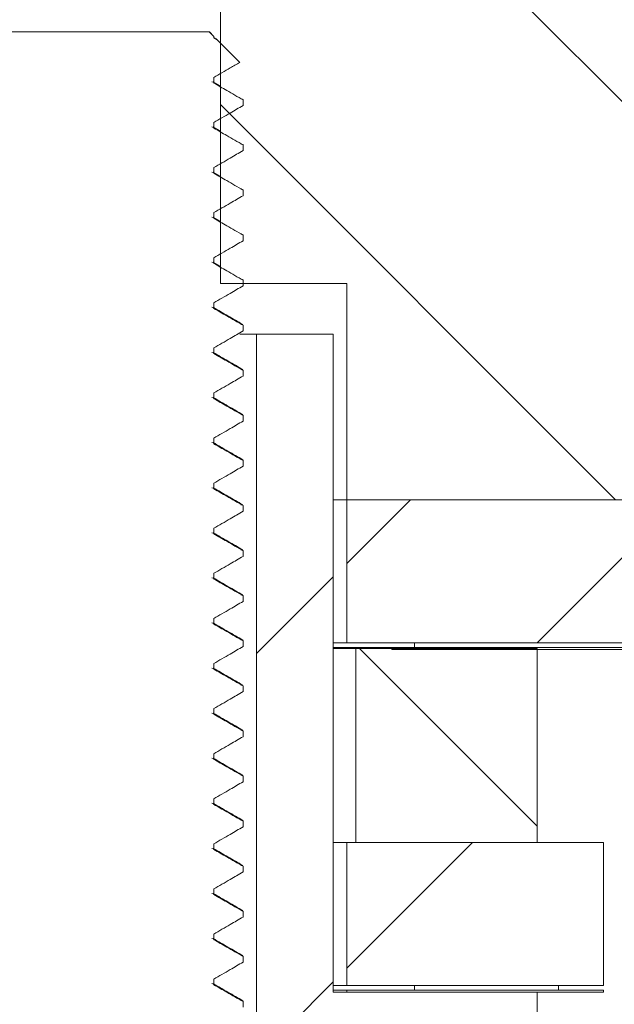
# Model space of a CAD drawing. Units: millimetres. Extents: x 51 to 768, y 89 to 558.
# Drawn here: x 706 to 713, y 533 to 544 of the extents above; entities that cross this region are included whole.
import ezdxf

# ---------------------------------------------------------------- set-up
doc = ezdxf.new("R2010")
doc.units = ezdxf.units.MM
doc.header["$PDSIZE"] = -1
doc.layers.add('SLD-0', color=7, linetype='Continuous')
doc.styles.get("Standard").update_dxf_attribs({"font": 'ARIAL.TTF'})
doc.dimstyles.new('ARIAL', dxfattribs={"dimtxt": 4, "dimasz": 3.302, "dimexe": 3.175, "dimexo": 1.27, "dimgap": 1.524, "dimtad": 0, "dimtih": 1, "dimtoh": 1, "dimdec": 1, "dimzin": 1, "dimdsep": 46, "dimtxsty": 'Standard', "dimcen": 2.5, "dimazin": 0, "dimtfac": 1, "dimtdec": 1, "dimtofl": 0, "dimtmove": 0, "dimatfit": 3, "dimfxl": 1, "dimtzin": 1, "dimarcsym": 0})
pattern_1 = [(135, (-6.9303, 10.3626), (-2.245064, -2.245064), [])]
pattern_2 = [(45, (-6.9303, 10.3626), (-2.245064, 2.245064), [])]

# ---------------------------------------------------------------- blocks, each defined once
blk = doc.blocks.new('_D_29')
at = {"layer": 'Defpoints', "color": 0}
for p in [(712.499, 533.6), (724.499, 529.812), (755.924, 529.812)]:
    blk.add_point(p, dxfattribs=at)
at = {"layer": 'SLD-0', "color": 0, "lineweight": -2}
for p, q in [((755.924, 536.902), (755.924, 540.875)), ((755.924, 540.875), (759.226, 540.875)), ((713.769, 533.6), (759.099, 533.6)), ((725.769, 529.812), (759.099, 529.812)), ((755.924, 526.51), (755.924, 523.208))]:
    blk.add_line(p, q, dxfattribs=at)
at = {"layer": 'SLD-0', "color": 0}
for points in [[(755.374, 536.902), (756.474, 536.902), (755.924, 533.6)], [(755.374, 526.51), (756.474, 526.51), (755.924, 529.812)]]:
    blk.add_solid(points, dxfattribs=at)
at = {"layer": 'SLD-0', "color": 0, "insert": (764.394, 542.918), "char_height": 4, "attachment_point": 2}
blk.add_mtext('3.8', dxfattribs=at)
blk = doc.blocks.new('_D_30')
at = {"layer": 'Defpoints', "color": 0}
for p in [(724.499, 537.4), (745.064, 537.4), (712.499, 533.6)]:
    blk.add_point(p, dxfattribs=at)
at = {"layer": 'SLD-0', "color": 0, "lineweight": -2}
for p, q in [((745.064, 540.702), (745.064, 546.952)), ((745.064, 546.952), (748.366, 546.952)), ((725.769, 537.4), (748.239, 537.4)), ((713.769, 533.6), (748.239, 533.6)), ((745.064, 530.298), (745.064, 526.996))]:
    blk.add_line(p, q, dxfattribs=at)
at = {"layer": 'SLD-0', "color": 0}
for points in [[(744.514, 540.702), (745.615, 540.702), (745.064, 537.4)], [(744.514, 530.298), (745.615, 530.298), (745.064, 533.6)]]:
    blk.add_solid(points, dxfattribs=at)
at = {"layer": 'SLD-0', "color": 0, "insert": (753.534, 548.995), "char_height": 4, "attachment_point": 2}
blk.add_mtext('3.8', dxfattribs=at)

msp = doc.modelspace()

# ---------------------------------------------------------------- hatches: boundary and pattern name
at = {"linetype": 'Continuous', "lineweight": 0}
h = msp.add_hatch(dxfattribs=at)
h.set_pattern_fill('ANSI31', angle=90, style=0)
h.set_pattern_definition(pattern_1)
edge = h.paths.add_edge_path(flags=0)
edge.add_line((727.499, 524.862), (729.124, 524.862))
edge.add_line((729.124, 524.862), (729.124, 526.212))
edge.add_line((729.124, 526.212), (730.874, 526.212))
edge.add_line((730.874, 526.212), (730.874, 524.862))
edge.add_line((730.874, 524.862), (737.499, 524.862))
edge.add_line((737.499, 524.862), (737.499, 546.862))
edge.add_line((737.499, 546.862), (730.874, 546.862))
edge.add_line((730.874, 546.862), (730.874, 545.512))
edge.add_line((730.874, 545.512), (729.124, 545.512))
edge.add_line((729.124, 545.512), (729.124, 546.862))
edge.add_line((729.124, 546.862), (704.499, 546.862))
edge.add_arc((704.499, 544.862), 2, 90, 180)
edge.add_line((702.499, 544.862), (702.499, 539.062))
edge.add_line((702.499, 539.062), (704.35, 539.062))
edge.add_line((704.35, 539.062), (704.35, 541.462))
edge.add_line((704.35, 541.462), (705.751, 541.462))
edge.add_line((705.751, 541.462), (705.751, 545.862))
edge.add_line((705.751, 545.862), (708.248, 545.862))
edge.add_line((708.248, 545.862), (708.248, 541.462))
edge.add_line((708.248, 541.462), (709.648, 541.462))
edge.add_line((709.648, 541.462), (709.648, 539.062))
edge.add_line((709.648, 539.062), (727.499, 539.062))
edge.add_line((727.499, 539.062), (727.499, 524.862))
h = msp.add_hatch(dxfattribs=at)
h.set_pattern_fill('ANSI31', style=0)
h.set_pattern_definition(pattern_2)
edge = h.paths.add_edge_path(flags=0)
edge.add_spline(control_points=[(708.648, 531.8), (709.148, 531.3), (709.648, 530.8), (710.149, 530.3)], knot_values=[0.014377, 0.014377, 0.014377, 0.014377, 0.016497, 0.016497, 0.016497, 0.016497], weights=[1, 1, 1, 1], degree=3, periodic=0)
edge.add_line((710.149, 530.3), (711.761, 530.3))
edge.add_line((711.761, 530.3), (711.761, 533.6))
edge.add_line((711.761, 533.6), (709.498, 533.6))
edge.add_line((709.498, 533.6), (709.498, 540.9))
edge.add_line((709.498, 540.9), (708.648, 540.9))
edge.add_line((708.648, 540.9), (708.648, 531.8))
h = msp.add_hatch(dxfattribs=at)
h.set_pattern_fill('ANSI31', scale=0.666667, style=0)
h.set_pattern_definition([(45, (-6.9303, 10.3626), (-1.4967094, 1.4967094), [])])
h.paths.add_polyline_path([(724.499, 537.475), (724.499, 539.062), (709.648, 539.062), (709.648, 537.475)], flags=0)
h = msp.add_hatch(dxfattribs=at)
h.set_pattern_fill('ANSI34', style=0)
h.set_pattern_definition([(45, (-6.93, 10.363), (-13.4704, 13.4704), []), (45, (-2.44, 10.363), (-13.4704, 13.4704), []), (45, (2.05, 10.363), (-13.4704, 13.4704), []), (45, (6.54, 10.363), (-13.4704, 13.4704), [])])
h.paths.add_polyline_path([(710.399, 537.425), (723.999, 537.425), (723.999, 537.475), (710.399, 537.475)], flags=0)
h = msp.add_hatch(dxfattribs=at)
h.set_pattern_fill('ANSI31', angle=90, style=0)
h.set_pattern_definition(pattern_1)
h.paths.add_polyline_path([(711.761, 535.262), (711.761, 537.412), (709.748, 537.412), (709.748, 535.262)], flags=0)
h = msp.add_hatch(dxfattribs=at)
h.set_pattern_fill('ANSI31', style=0)
h.set_pattern_definition(pattern_2)
h.paths.add_polyline_path([(724.499, 537.4), (724.499, 537.425), (710.149, 537.425), (710.149, 537.4)], flags=0)
h = msp.add_hatch(dxfattribs=at)
h.set_pattern_fill('ANSI31', style=0)
h.set_pattern_definition(pattern_2)
h.paths.add_polyline_path([(712.499, 533.675), (712.499, 535.262), (709.648, 535.262), (709.648, 533.675)], flags=0)

# ---------------------------------------------------------------- linework, layer by layer
at = {"color": 7, "linetype": 'Continuous', "lineweight": 15}
for p, q in [((708.248, 541.462), (708.248, 545.862)), ((708.122, 544.25), (705.876, 544.25)), ((708.173, 544.2), (708.122, 544.25)), ((708.122, 544.25), (708.124, 544.25)), ((708.174, 544.2), (708.124, 544.25)), ((708.173, 544.2), (708.174, 544.2)), ((708.173, 544.183), (708.173, 544.2)), ((708.211, 544.162), (708.173, 544.183)), ((708.174, 544.183), (708.174, 544.2)), ((708.174, 544.188), (708.211, 544.162)), ((708.248, 544.126), (708.2, 544.174)), ((708.46, 543.912), (708.211, 544.162)), ((708.242, 543.652), (708.167, 543.696)), ((708.173, 543.683), (708.173, 543.746)), ((708.498, 543.434), (708.498, 543.497)), ((708.242, 543.152), (708.167, 543.196)), ((708.173, 543.183), (708.173, 543.246)), ((708.498, 542.934), (708.498, 542.997)), ((708.173, 542.683), (708.173, 542.746)), ((708.242, 542.652), (708.167, 542.696)), ((708.498, 542.434), (708.498, 542.497)), ((708.242, 542.152), (708.167, 542.196)), ((708.173, 542.183), (708.173, 542.246)), ((708.498, 541.934), (708.498, 541.997)), ((708.173, 541.683), (708.173, 541.746)), ((708.242, 541.652), (708.167, 541.696)), ((708.248, 541.462), (709.648, 541.462)), ((708.498, 541.434), (708.498, 541.497)), ((709.648, 539.062), (709.648, 541.462)), ((708.173, 541.183), (708.173, 541.246)), ((708.498, 540.934), (708.498, 540.997)), ((708.648, 540.9), (708.462, 540.9)), ((708.648, 531.8), (708.648, 540.9)), ((709.498, 540.9), (708.648, 540.9)), ((709.498, 533.6), (709.498, 540.9)), ((709.498, 540.9), (709.499, 540.9)), ((709.499, 533.6), (709.499, 540.9)), ((708.173, 540.683), (708.173, 540.746)), ((708.498, 540.434), (708.498, 540.497)), ((708.173, 540.183), (708.173, 540.246)), ((708.498, 539.934), (708.498, 539.997)), ((708.173, 539.683), (708.173, 539.746)), ((708.498, 539.434), (708.498, 539.497)), ((708.173, 539.183), (708.173, 539.246)), ((708.498, 538.934), (708.498, 538.997)), ((709.648, 539.062), (709.499, 539.062)), ((709.648, 537.475), (709.648, 539.062)), ((709.648, 539.062), (724.499, 539.062)), ((727.499, 539.062), (709.648, 539.062)), ((708.173, 538.683), (708.173, 538.746)), ((708.498, 538.434), (708.498, 538.497)), ((708.173, 538.183), (708.173, 538.246)), ((708.498, 537.934), (708.498, 537.997)), ((708.173, 537.683), (708.173, 537.746)), ((708.498, 537.434), (708.498, 537.497)), ((709.499, 537.475), (709.648, 537.475)), ((709.648, 537.475), (724.499, 537.475)), ((710.399, 537.425), (710.399, 537.475)), ((723.999, 537.475), (710.399, 537.475)), ((710.149, 537.425), (709.499, 537.425)), ((709.748, 537.412), (709.499, 537.412)), ((709.748, 535.262), (709.748, 537.412)), ((711.761, 537.412), (709.748, 537.412)), ((710.149, 537.4), (710.149, 537.425)), ((724.499, 537.425), (710.149, 537.425)), ((724.499, 537.4), (710.149, 537.4)), ((723.999, 537.425), (710.399, 537.425)), ((711.761, 535.262), (711.761, 537.412)), ((711.762, 535.262), (711.762, 537.4)), ((708.173, 537.183), (708.173, 537.246)), ((708.498, 536.934), (708.498, 536.997)), ((708.173, 536.683), (708.173, 536.746)), ((708.498, 536.434), (708.498, 536.497)), ((708.173, 536.183), (708.173, 536.246)), ((708.498, 535.934), (708.498, 535.997)), ((708.173, 535.683), (708.173, 535.746)), ((708.498, 535.434), (708.498, 535.497)), ((708.173, 535.183), (708.173, 535.246)), ((709.648, 535.262), (709.499, 535.262)), ((709.648, 533.675), (709.648, 535.262)), ((709.648, 535.262), (712.499, 535.262)), ((709.748, 535.262), (711.761, 535.262)), ((712.499, 535.262), (712.499, 533.675)), ((708.498, 534.934), (708.498, 534.997)), ((708.173, 534.683), (708.173, 534.746)), ((708.498, 534.434), (708.498, 534.497)), ((708.173, 534.183), (708.173, 534.246)), ((708.498, 533.934), (708.498, 533.997)), ((708.173, 533.683), (708.173, 533.746)), ((709.499, 533.675), (709.648, 533.675)), ((709.648, 533.675), (712.499, 533.675)), ((710.399, 533.625), (710.399, 533.675)), ((711.999, 533.675), (710.399, 533.675)), ((711.999, 533.625), (711.999, 533.675)), ((711.761, 533.6), (709.498, 533.6)), ((709.648, 533.625), (709.499, 533.625)), ((709.648, 533.6), (709.648, 533.625)), ((712.499, 533.625), (709.648, 533.625)), ((712.499, 533.6), (709.648, 533.6)), ((711.999, 533.625), (710.399, 533.625)), ((711.761, 530.3), (711.761, 533.6)), ((711.762, 530.3), (711.762, 533.6)), ((712.499, 533.625), (712.499, 533.6)), ((708.498, 533.434), (708.498, 533.497))]:
    msp.add_line(p, q, dxfattribs=at)
for points, knots in [([(708.173, 543.746), (708.203, 543.763), (708.263, 543.798), (708.359, 543.854), (708.425, 543.892), (708.46, 543.912)], [0, 0, 0, 0, 0.315501, 0.631009, 1, 1, 1, 1]), ([(708.15, 543.696), (708.161, 543.693), (708.178, 543.689), (708.174, 543.685), (708.173, 543.683)], [0, 0, 0, 0, 0.663242, 1, 1, 1, 1]), ([(708.498, 543.497), (708.468, 543.514), (708.407, 543.549), (708.299, 543.611), (708.221, 543.656), (708.173, 543.683)], [0, 0, 0, 0, 0.279594, 0.559187, 1, 1, 1, 1]), ([(708.474, 543.507), (708.485, 543.504), (708.503, 543.501), (708.499, 543.498), (708.498, 543.497)], [0, 0, 0, 0, 0.678207, 1, 1, 1, 1]), ([(708.173, 543.246), (708.203, 543.263), (708.263, 543.298), (708.372, 543.361), (708.45, 543.407), (708.498, 543.434)], [0, 0, 0, 0, 0.2789531, 0.557912, 1, 1, 1, 1]), ([(708.15, 543.196), (708.161, 543.193), (708.178, 543.189), (708.174, 543.185), (708.173, 543.183)], [0, 0, 0, 0, 0.663242, 1, 1, 1, 1]), ([(708.498, 542.997), (708.468, 543.014), (708.407, 543.049), (708.299, 543.111), (708.221, 543.156), (708.173, 543.183)], [0, 0, 0, 0, 0.279593, 0.559187, 1, 1, 1, 1]), ([(708.173, 542.746), (708.203, 542.763), (708.263, 542.798), (708.372, 542.861), (708.45, 542.907), (708.498, 542.934)], [0, 0, 0, 0, 0.278954, 0.557912, 1, 1, 1, 1]), ([(708.474, 543.007), (708.485, 543.004), (708.503, 543.001), (708.499, 542.998), (708.498, 542.997)], [0, 0, 0, 0, 0.678207, 1, 1, 1, 1]), ([(708.15, 542.696), (708.161, 542.693), (708.178, 542.689), (708.174, 542.685), (708.173, 542.683)], [0, 0, 0, 0, 0.663242, 1, 1, 1, 1]), ([(708.498, 542.497), (708.468, 542.514), (708.407, 542.549), (708.299, 542.611), (708.221, 542.656), (708.173, 542.683)], [0, 0, 0, 0, 0.279593, 0.559187, 1, 1, 1, 1]), ([(708.474, 542.507), (708.485, 542.504), (708.503, 542.501), (708.499, 542.498), (708.498, 542.497)], [0, 0, 0, 0, 0.6782072, 1, 1, 1, 1]), ([(708.173, 542.246), (708.203, 542.263), (708.263, 542.298), (708.372, 542.361), (708.45, 542.407), (708.498, 542.434)], [0, 0, 0, 0, 0.278954, 0.557913, 1, 1, 1, 1]), ([(708.15, 542.196), (708.161, 542.193), (708.178, 542.189), (708.174, 542.185), (708.173, 542.183)], [0, 0, 0, 0, 0.663242, 1, 1, 1, 1]), ([(708.498, 541.997), (708.468, 542.014), (708.407, 542.049), (708.299, 542.111), (708.221, 542.156), (708.173, 542.183)], [0, 0, 0, 0, 0.279594, 0.559187, 1, 1, 1, 1]), ([(708.474, 542.007), (708.485, 542.004), (708.503, 542.001), (708.499, 541.998), (708.498, 541.997)], [0, 0, 0, 0, 0.678207, 1, 1, 1, 1]), ([(708.173, 541.746), (708.203, 541.763), (708.263, 541.798), (708.372, 541.861), (708.45, 541.907), (708.498, 541.934)], [0, 0, 0, 0, 0.278953, 0.557912, 1, 1, 1, 1]), ([(708.15, 541.696), (708.161, 541.693), (708.178, 541.689), (708.174, 541.685), (708.173, 541.683)], [0, 0, 0, 0, 0.663242, 1, 1, 1, 1]), ([(708.498, 541.497), (708.468, 541.514), (708.407, 541.549), (708.299, 541.611), (708.221, 541.656), (708.173, 541.683)], [0, 0, 0, 0, 0.279593, 0.559186, 1, 1, 1, 1]), ([(708.474, 541.507), (708.485, 541.504), (708.503, 541.501), (708.499, 541.498), (708.498, 541.497)], [0, 0, 0, 0, 0.678207, 1, 1, 1, 1]), ([(708.173, 541.246), (708.203, 541.263), (708.263, 541.298), (708.372, 541.361), (708.45, 541.407), (708.498, 541.434)], [0, 0, 0, 0, 0.278954, 0.557912, 1, 1, 1, 1]), ([(708.15, 541.196), (708.161, 541.193), (708.178, 541.189), (708.174, 541.185), (708.173, 541.183)], [0, 0, 0, 0, 0.663242, 1, 1, 1, 1]), ([(708.494, 541.006), (708.439, 541.038), (708.33, 541.101), (708.221, 541.164), (708.167, 541.196)], [0, 0, 0, 0, 0.500233, 1, 1, 1, 1]), ([(708.498, 540.997), (708.468, 541.014), (708.407, 541.049), (708.299, 541.111), (708.221, 541.156), (708.173, 541.183)], [0, 0, 0, 0, 0.279593, 0.559186, 1, 1, 1, 1]), ([(708.474, 541.007), (708.485, 541.004), (708.503, 541.001), (708.499, 540.998), (708.498, 540.997)], [0, 0, 0, 0, 0.678207, 1, 1, 1, 1]), ([(708.173, 540.746), (708.203, 540.763), (708.263, 540.798), (708.372, 540.861), (708.45, 540.907), (708.498, 540.934)], [0, 0, 0, 0, 0.278954, 0.557913, 1, 1, 1, 1]), ([(708.15, 540.696), (708.161, 540.693), (708.178, 540.689), (708.174, 540.685), (708.173, 540.683)], [0, 0, 0, 0, 0.663242, 1, 1, 1, 1]), ([(708.494, 540.506), (708.439, 540.538), (708.33, 540.601), (708.221, 540.664), (708.167, 540.696)], [0, 0, 0, 0, 0.500233, 1, 1, 1, 1]), ([(708.498, 540.497), (708.468, 540.514), (708.407, 540.549), (708.299, 540.611), (708.221, 540.656), (708.173, 540.683)], [0, 0, 0, 0, 0.279593, 0.559186, 1, 1, 1, 1]), ([(708.173, 540.246), (708.203, 540.263), (708.263, 540.298), (708.372, 540.361), (708.45, 540.407), (708.498, 540.434)], [0, 0, 0, 0, 0.278954, 0.557913, 1, 1, 1, 1]), ([(708.474, 540.507), (708.485, 540.504), (708.503, 540.501), (708.499, 540.498), (708.498, 540.497)], [0, 0, 0, 0, 0.678207, 1, 1, 1, 1]), ([(708.15, 540.196), (708.161, 540.193), (708.178, 540.189), (708.174, 540.185), (708.173, 540.183)], [0, 0, 0, 0, 0.663242, 1, 1, 1, 1]), ([(708.494, 540.006), (708.439, 540.038), (708.33, 540.101), (708.221, 540.164), (708.167, 540.196)], [0, 0, 0, 0, 0.500233, 1, 1, 1, 1]), ([(708.498, 539.997), (708.468, 540.014), (708.407, 540.049), (708.299, 540.111), (708.221, 540.156), (708.173, 540.183)], [0, 0, 0, 0, 0.279593, 0.559186, 1, 1, 1, 1]), ([(708.474, 540.007), (708.485, 540.004), (708.503, 540.001), (708.499, 539.998), (708.498, 539.997)], [0, 0, 0, 0, 0.678207, 1, 1, 1, 1]), ([(708.173, 539.746), (708.203, 539.763), (708.263, 539.798), (708.372, 539.861), (708.45, 539.907), (708.498, 539.934)], [0, 0, 0, 0, 0.278954, 0.557913, 1, 1, 1, 1]), ([(708.15, 539.696), (708.161, 539.693), (708.178, 539.689), (708.174, 539.685), (708.173, 539.683)], [0, 0, 0, 0, 0.663242, 1, 1, 1, 1]), ([(708.494, 539.506), (708.439, 539.538), (708.33, 539.601), (708.221, 539.664), (708.167, 539.696)], [0, 0, 0, 0, 0.500233, 1, 1, 1, 1]), ([(708.498, 539.497), (708.468, 539.514), (708.407, 539.549), (708.299, 539.611), (708.221, 539.656), (708.173, 539.683)], [0, 0, 0, 0, 0.279593, 0.559187, 1, 1, 1, 1]), ([(708.173, 539.246), (708.203, 539.263), (708.263, 539.298), (708.372, 539.361), (708.45, 539.407), (708.498, 539.434)], [0, 0, 0, 0, 0.278953, 0.557912, 1, 1, 1, 1]), ([(708.474, 539.507), (708.485, 539.504), (708.503, 539.501), (708.499, 539.498), (708.498, 539.497)], [0, 0, 0, 0, 0.6782071, 1, 1, 1, 1]), ([(708.15, 539.196), (708.161, 539.193), (708.178, 539.189), (708.174, 539.185), (708.173, 539.183)], [0, 0, 0, 0, 0.663242, 1, 1, 1, 1]), ([(708.494, 539.006), (708.439, 539.038), (708.33, 539.101), (708.221, 539.164), (708.167, 539.196)], [0, 0, 0, 0, 0.500234, 1, 1, 1, 1]), ([(708.498, 538.997), (708.468, 539.014), (708.407, 539.049), (708.299, 539.111), (708.221, 539.156), (708.173, 539.183)], [0, 0, 0, 0, 0.279594, 0.559187, 1, 1, 1, 1]), ([(708.474, 539.007), (708.485, 539.004), (708.503, 539.001), (708.499, 538.998), (708.498, 538.997)], [0, 0, 0, 0, 0.678207, 1, 1, 1, 1]), ([(708.173, 538.746), (708.203, 538.763), (708.263, 538.798), (708.372, 538.861), (708.45, 538.907), (708.498, 538.934)], [0, 0, 0, 0, 0.278953, 0.557912, 1, 1, 1, 1]), ([(708.15, 538.696), (708.161, 538.693), (708.178, 538.689), (708.174, 538.685), (708.173, 538.683)], [0, 0, 0, 0, 0.663242, 1, 1, 1, 1]), ([(708.494, 538.506), (708.439, 538.538), (708.33, 538.601), (708.221, 538.664), (708.167, 538.696)], [0, 0, 0, 0, 0.500233, 1, 1, 1, 1]), ([(708.498, 538.497), (708.468, 538.514), (708.407, 538.549), (708.299, 538.611), (708.221, 538.656), (708.173, 538.683)], [0, 0, 0, 0, 0.279593, 0.559186, 1, 1, 1, 1]), ([(708.474, 538.507), (708.485, 538.504), (708.503, 538.501), (708.499, 538.498), (708.498, 538.497)], [0, 0, 0, 0, 0.678207, 1, 1, 1, 1]), ([(708.173, 538.246), (708.203, 538.263), (708.263, 538.298), (708.372, 538.361), (708.45, 538.407), (708.498, 538.434)], [0, 0, 0, 0, 0.278954, 0.557913, 1, 1, 1, 1]), ([(708.15, 538.196), (708.161, 538.193), (708.178, 538.189), (708.174, 538.185), (708.173, 538.183)], [0, 0, 0, 0, 0.663242, 1, 1, 1, 1]), ([(708.494, 538.006), (708.439, 538.038), (708.33, 538.101), (708.221, 538.164), (708.167, 538.196)], [0, 0, 0, 0, 0.500233, 1, 1, 1, 1]), ([(708.498, 537.997), (708.468, 538.014), (708.407, 538.049), (708.299, 538.111), (708.221, 538.156), (708.173, 538.183)], [0, 0, 0, 0, 0.279593, 0.559186, 1, 1, 1, 1]), ([(708.474, 538.007), (708.485, 538.004), (708.503, 538.001), (708.499, 537.998), (708.498, 537.997)], [0, 0, 0, 0, 0.678207, 1, 1, 1, 1]), ([(708.173, 537.746), (708.203, 537.763), (708.263, 537.798), (708.372, 537.861), (708.45, 537.907), (708.498, 537.934)], [0, 0, 0, 0, 0.2789539, 0.5579126, 1, 1, 1, 1]), ([(708.15, 537.696), (708.161, 537.693), (708.178, 537.689), (708.174, 537.685), (708.173, 537.683)], [0, 0, 0, 0, 0.663242, 1, 1, 1, 1]), ([(708.494, 537.506), (708.439, 537.538), (708.33, 537.601), (708.221, 537.664), (708.167, 537.696)], [0, 0, 0, 0, 0.500233, 1, 1, 1, 1]), ([(708.498, 537.497), (708.468, 537.514), (708.407, 537.549), (708.299, 537.611), (708.221, 537.656), (708.173, 537.683)], [0, 0, 0, 0, 0.279593, 0.559186, 1, 1, 1, 1]), ([(708.474, 537.507), (708.485, 537.504), (708.503, 537.501), (708.499, 537.498), (708.498, 537.497)], [0, 0, 0, 0, 0.678207, 1, 1, 1, 1]), ([(708.173, 537.246), (708.203, 537.263), (708.263, 537.298), (708.372, 537.361), (708.45, 537.407), (708.498, 537.434)], [0, 0, 0, 0, 0.278954, 0.557913, 1, 1, 1, 1]), ([(708.15, 537.196), (708.161, 537.193), (708.178, 537.189), (708.174, 537.185), (708.173, 537.183)], [0, 0, 0, 0, 0.663242, 1, 1, 1, 1]), ([(708.494, 537.006), (708.439, 537.038), (708.33, 537.101), (708.221, 537.164), (708.167, 537.196)], [0, 0, 0, 0, 0.500233, 1, 1, 1, 1]), ([(708.498, 536.997), (708.468, 537.014), (708.407, 537.049), (708.299, 537.111), (708.221, 537.156), (708.173, 537.183)], [0, 0, 0, 0, 0.279593, 0.559186, 1, 1, 1, 1]), ([(708.173, 536.746), (708.203, 536.763), (708.263, 536.798), (708.372, 536.861), (708.45, 536.907), (708.498, 536.934)], [0, 0, 0, 0, 0.278954, 0.557913, 1, 1, 1, 1]), ([(708.474, 537.007), (708.485, 537.004), (708.503, 537.001), (708.499, 536.998), (708.498, 536.997)], [0, 0, 0, 0, 0.678207, 1, 1, 1, 1]), ([(708.15, 536.696), (708.161, 536.693), (708.178, 536.689), (708.174, 536.685), (708.173, 536.683)], [0, 0, 0, 0, 0.663242, 1, 1, 1, 1]), ([(708.494, 536.506), (708.439, 536.538), (708.33, 536.601), (708.221, 536.664), (708.167, 536.696)], [0, 0, 0, 0, 0.500233, 1, 1, 1, 1]), ([(708.498, 536.497), (708.468, 536.514), (708.407, 536.549), (708.299, 536.611), (708.221, 536.656), (708.173, 536.683)], [0, 0, 0, 0, 0.279593, 0.559186, 1, 1, 1, 1]), ([(708.474, 536.507), (708.485, 536.504), (708.503, 536.501), (708.499, 536.498), (708.498, 536.497)], [0, 0, 0, 0, 0.678207, 1, 1, 1, 1]), ([(708.173, 536.246), (708.203, 536.263), (708.263, 536.298), (708.372, 536.361), (708.45, 536.407), (708.498, 536.434)], [0, 0, 0, 0, 0.278954, 0.557913, 1, 1, 1, 1]), ([(708.15, 536.196), (708.161, 536.193), (708.178, 536.189), (708.174, 536.185), (708.173, 536.183)], [0, 0, 0, 0, 0.663242, 1, 1, 1, 1]), ([(708.494, 536.006), (708.439, 536.038), (708.33, 536.101), (708.221, 536.164), (708.167, 536.196)], [0, 0, 0, 0, 0.500233, 1, 1, 1, 1]), ([(708.498, 535.997), (708.468, 536.014), (708.407, 536.049), (708.299, 536.111), (708.221, 536.156), (708.173, 536.183)], [0, 0, 0, 0, 0.279593, 0.559187, 1, 1, 1, 1]), ([(708.173, 535.746), (708.203, 535.763), (708.263, 535.798), (708.372, 535.861), (708.45, 535.907), (708.498, 535.934)], [0, 0, 0, 0, 0.278954, 0.557913, 1, 1, 1, 1]), ([(708.474, 536.007), (708.485, 536.004), (708.503, 536.001), (708.499, 535.998), (708.498, 535.997)], [0, 0, 0, 0, 0.6782072, 1, 1, 1, 1]), ([(708.15, 535.696), (708.161, 535.693), (708.178, 535.689), (708.174, 535.685), (708.173, 535.683)], [0, 0, 0, 0, 0.663242, 1, 1, 1, 1]), ([(708.494, 535.506), (708.439, 535.538), (708.33, 535.601), (708.221, 535.664), (708.167, 535.696)], [0, 0, 0, 0, 0.500233, 1, 1, 1, 1]), ([(708.498, 535.497), (708.468, 535.514), (708.407, 535.549), (708.299, 535.611), (708.221, 535.656), (708.173, 535.683)], [0, 0, 0, 0, 0.279593, 0.559186, 1, 1, 1, 1]), ([(708.474, 535.507), (708.485, 535.504), (708.503, 535.501), (708.499, 535.498), (708.498, 535.497)], [0, 0, 0, 0, 0.678207, 1, 1, 1, 1]), ([(708.173, 535.246), (708.203, 535.263), (708.263, 535.298), (708.372, 535.361), (708.45, 535.407), (708.498, 535.434)], [0, 0, 0, 0, 0.278954, 0.557913, 1, 1, 1, 1]), ([(708.15, 535.196), (708.161, 535.193), (708.178, 535.189), (708.174, 535.185), (708.173, 535.183)], [0, 0, 0, 0, 0.663242, 1, 1, 1, 1]), ([(708.494, 535.006), (708.439, 535.038), (708.33, 535.101), (708.221, 535.164), (708.167, 535.196)], [0, 0, 0, 0, 0.500233, 1, 1, 1, 1]), ([(708.498, 534.997), (708.468, 535.014), (708.407, 535.049), (708.299, 535.111), (708.221, 535.156), (708.173, 535.183)], [0, 0, 0, 0, 0.279593, 0.559186, 1, 1, 1, 1]), ([(708.474, 535.007), (708.485, 535.004), (708.503, 535.001), (708.499, 534.998), (708.498, 534.997)], [0, 0, 0, 0, 0.678207, 1, 1, 1, 1]), ([(708.173, 534.746), (708.203, 534.763), (708.263, 534.798), (708.372, 534.861), (708.45, 534.907), (708.498, 534.934)], [0, 0, 0, 0, 0.278954, 0.557913, 1, 1, 1, 1]), ([(708.15, 534.696), (708.161, 534.693), (708.178, 534.689), (708.174, 534.685), (708.173, 534.683)], [0, 0, 0, 0, 0.663242, 1, 1, 1, 1]), ([(708.494, 534.506), (708.439, 534.538), (708.33, 534.601), (708.221, 534.664), (708.167, 534.696)], [0, 0, 0, 0, 0.500233, 1, 1, 1, 1]), ([(708.498, 534.497), (708.468, 534.514), (708.407, 534.549), (708.299, 534.611), (708.221, 534.656), (708.173, 534.683)], [0, 0, 0, 0, 0.279593, 0.559186, 1, 1, 1, 1]), ([(708.173, 534.246), (708.203, 534.263), (708.263, 534.298), (708.372, 534.361), (708.45, 534.407), (708.498, 534.434)], [0, 0, 0, 0, 0.278954, 0.557913, 1, 1, 1, 1]), ([(708.474, 534.507), (708.485, 534.504), (708.503, 534.501), (708.499, 534.498), (708.498, 534.497)], [0, 0, 0, 0, 0.6782072, 1, 1, 1, 1]), ([(708.15, 534.196), (708.161, 534.193), (708.178, 534.189), (708.174, 534.185), (708.173, 534.183)], [0, 0, 0, 0, 0.663242, 1, 1, 1, 1]), ([(708.494, 534.006), (708.439, 534.038), (708.33, 534.101), (708.221, 534.164), (708.167, 534.196)], [0, 0, 0, 0, 0.500233, 1, 1, 1, 1]), ([(708.498, 533.997), (708.468, 534.014), (708.407, 534.049), (708.299, 534.111), (708.221, 534.156), (708.173, 534.183)], [0, 0, 0, 0, 0.2795933, 0.5591864, 1, 1, 1, 1]), ([(708.474, 534.007), (708.485, 534.004), (708.503, 534.001), (708.499, 533.998), (708.498, 533.997)], [0, 0, 0, 0, 0.678207, 1, 1, 1, 1]), ([(708.173, 533.746), (708.203, 533.763), (708.263, 533.798), (708.372, 533.861), (708.45, 533.907), (708.498, 533.934)], [0, 0, 0, 0, 0.2789538, 0.5579127, 1, 1, 1, 1]), ([(708.15, 533.696), (708.161, 533.693), (708.178, 533.689), (708.174, 533.685), (708.173, 533.683)], [0, 0, 0, 0, 0.663242, 1, 1, 1, 1]), ([(708.494, 533.506), (708.439, 533.538), (708.33, 533.601), (708.221, 533.664), (708.167, 533.696)], [0, 0, 0, 0, 0.500233, 1, 1, 1, 1]), ([(708.498, 533.497), (708.468, 533.514), (708.407, 533.549), (708.299, 533.611), (708.221, 533.656), (708.173, 533.683)], [0, 0, 0, 0, 0.279593, 0.559186, 1, 1, 1, 1]), ([(708.474, 533.507), (708.485, 533.504), (708.503, 533.501), (708.499, 533.498), (708.498, 533.497)], [0, 0, 0, 0, 0.678207, 1, 1, 1, 1])]:
    msp.add_open_spline(points, degree=3, knots=knots, dxfattribs=at)

# ---------------------------------------------------------------- dimensions: what is measured, and where the dimension line sits
at = {"layer": 'SLD-0'}
for base, p2, picture, middle in [((745.064, 537.4), (724.499, 537.4), '_D_30', (753.534, 546.952)), ((755.924, 529.812), (724.499, 529.812), '_D_29', (764.394, 540.875))]:
    dim = msp.add_linear_dim(base=base, p1=(712.499, 533.6), p2=p2, angle=90, dimstyle='ARIAL', dxfattribs=at)
    dim.commit()
    dim.dimension.update_dxf_attribs({"geometry": picture, "text_midpoint": middle, "dimtype": 160})

doc.saveas('drawing.dxf')
